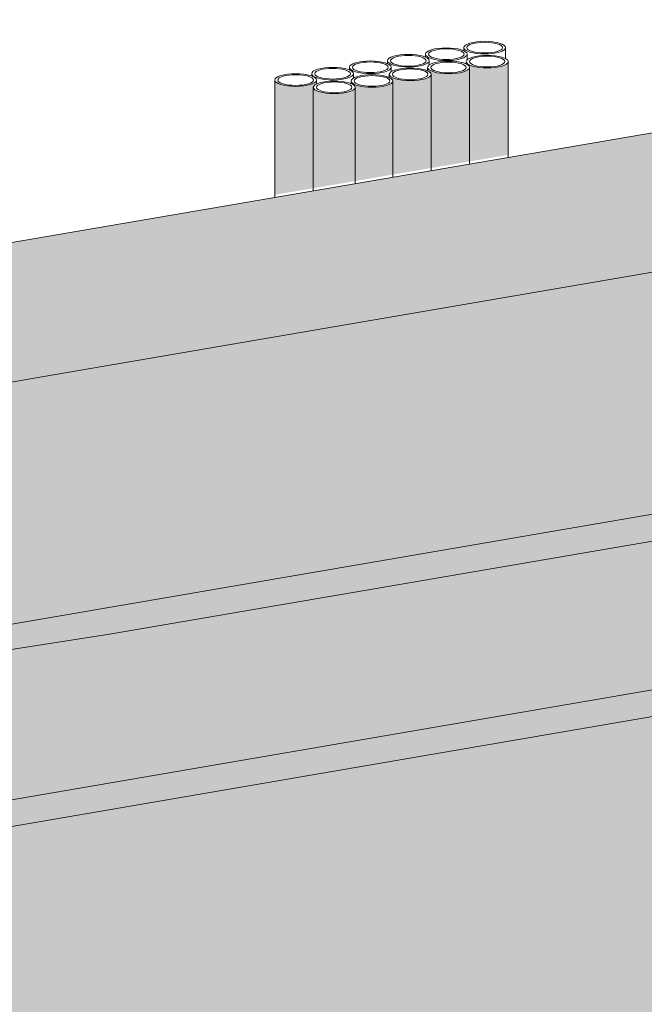
# Model space of a CAD drawing. Units: metres. Extents: x 1489 to 4716, y -1304 to 2654.
# Drawn here: x 2312 to 2413, y 466 to 625 of the extents above; entities that cross this region are included whole.
import ezdxf

# ---------------------------------------------------------------- set-up
doc = ezdxf.new("R2010")
doc.units = ezdxf.units.M
doc.layers.add('Rigips Dämmung', color=3, linetype='Continuous')
doc.layers.add('Rigips Schraffur 4', color=8, linetype='Continuous')
doc.layers.add('Rigips Schr Profile PS', color=7, linetype='Continuous', true_color=0xd5e5ec)
doc.layers.add('Rigips Schr RB FH', color=7, linetype='Continuous', true_color=0xdedede)

msp = doc.modelspace()

# ---------------------------------------------------------------- hatches: boundary and pattern name
at = {"layer": 'Rigips Dämmung'}
h = msp.add_hatch(dxfattribs=at)
h.set_pattern_fill('AR-CONC', color=256, scale=0.2)
h.set_pattern_definition([(50, (1414.252, -1259.9), (36.43693, -3.1878), [3.81, -41.91]), (355, (1414.252, -1259.9), (-7.0487, 38.21137), [3.048, -33.5281]), (100.4514, (1417.29, -1260.167), (29.38825, 35.02355), [3.238, -35.61805]), (46.1842, (1414.25, -1249.74), (54.2158, -8.4085), [5.715, -62.865]), (96.6356, (1418.77, -1250.44), (47.4808, 49.4852), [4.857, -53.4271]), (351.1842, (1414.25, -1249.74), (47.4808, 49.4852), [4.572, -50.292]), (21, (1419.332, -1252.28), (30.32288, -20.45304), [3.81, -41.91]), (326, (1419.332, -1252.28), (12.3604, 36.8376), [3.048, -33.528]), (71.4514, (1421.86, -1253.985), (42.6833, 16.38455), [3.238, -35.618]), (37.5, (1414.252, -1259.901), (0.61772, 16.91101), [0, -33.1216, 0, -34.036, 0, -33.655]), (7.5, (1414.252, -1259.901), (13.36393, 20.03611), [0, -19.4056, 0, -32.3596, 0, -12.827]), (327.5, (1402.924, -1259.901), (27.11812, -1.14575), [0, -12.7, 0, -39.624, 0, -52.578]), (317.5, (1397.844, -1259.9), (29.62584, 5.0853), [0, -16.51, 0, -26.3144, 0, -37.338])])
h.paths.add_polyline_path([(1873.39, 171.79), (1980.96, 308.26), (1980.96, 345.98), (1825.59, 148.98), (1825.59, -10.55), (1873.39, -2.35)])
h.paths.add_polyline_path([(1825.59, 148.98), (1793.43, 166), (1793.43, -29.45), (1794.85, -30.2), (1797.56, -29.73), (1798.36, -32.01), (1798.45, -32.11), (1819.19, -43.08), (1822.52, -42.51), (1822.52, -11.08), (1825.59, -10.55)])
edge = h.paths.add_edge_path()
edge.add_ellipse((1980.66, 345.87), major_axis=(0.272, 0.323), ratio=0.389809, start_angle=274.7976, end_angle=335.1872)
edge.add_ellipse((1980.66, 345.87), major_axis=(0.272, 0.323), ratio=0.389809, start_angle=335.1872, end_angle=364.7976)
edge.add_line((1980.92, 346.2), (1980.38, 346.48))
edge.add_ellipse((1980.64, 346.81), major_axis=(-0.272, -0.323), ratio=0.389809, start_angle=288.57, end_angle=364.7976, ccw=False)
edge.add_line((1980.44, 346.81), (1980.44, 397.81))
edge.add_line((1980.44, 397.81), (1980.96, 397.9))
edge.add_line((1980.96, 397.9), (1981.95, 397.37))
edge.add_ellipse((1984.9, 397.88), major_axis=(-3.4, 0), ratio=0.301211, start_angle=29.6439, end_angle=119.6575)
edge.add_line((1986.59, 396.99), (2001.36, 399.52))
edge.add_ellipse((2001.17, 399.63), major_axis=(-0.4, 0), ratio=0.301211, start_angle=119.6507, end_angle=136.1594)
edge.add_line((2001.45, 399.54), (2002.71, 400.21))
edge.add_line((2002.71, 400.21), (2002.71, 400.04))
edge.add_line((2002.71, 400.04), (2004.29, 400.03))
edge.add_ellipse((2004.2, 400.15), major_axis=(-0.4, 0), ratio=0.301211, start_angle=103.142, end_angle=119.6506)
edge.add_line((2004.4, 400.04), (2011.03, 401.18))
edge.add_line((2011.03, 401.18), (1988.33, 413.19))
edge.add_line((1988.33, 413.19), (1948.75, 362.97))
edge.add_line((1948.75, 362.97), (1948.75, 362.09))
edge.add_ellipse((1948.67, 361.36), major_axis=(0.272, 0.323), ratio=0.389809, start_angle=305.5365, end_angle=364.8379, ccw=False)
edge.add_line((1949.01, 361.53), (1948.06, 360.31))
edge.add_line((1948.06, 360.31), (1947.21, 360.76))
edge.add_ellipse((1946.95, 360.43), major_axis=(0.272, 0.323), ratio=0.389809, start_angle=4.8379, end_angle=94.8114)
edge.add_line((1946.8, 360.51), (1793.43, 166))
edge.add_line((1793.43, 166), (1825.59, 148.98))
edge.add_line((1825.59, 148.98), (1980.81, 345.79))
edge = h.paths.add_edge_path()
edge.add_line((2130.68, 536.01), (2098.51, 553.03))
edge.add_line((2098.51, 553.03), (2010.41, 441.3))
edge.add_line((2010.41, 441.3), (1993.31, 419.61))
edge.add_line((1993.31, 419.61), (1994.38, 419.05))
edge.add_line((1994.38, 419.05), (2000.56, 415.77))
edge.add_line((2000.56, 415.77), (2005.24, 413.3))
edge.add_line((2005.24, 413.3), (2005.31, 412.73))
edge.add_ellipse((2005.41, 412.73), major_axis=(-0.1, 0), ratio=0.301211, start_angle=1.9678, end_angle=57.3336)
edge.add_line((2005.35, 412.7), (2006.95, 412.39))
edge.add_line((2006.95, 412.39), (2011.58, 409.94))
edge.add_line((2011.58, 409.94), (2017.77, 406.67))
edge.add_line((2017.77, 406.67), (2022.99, 403.91))
edge.add_ellipse((2018.8, 403.69), major_axis=(-4, 0), ratio=0.301211, start_angle=119.6507, end_angle=180)
edge.add_line((2022.8, 403.69), (2022.8, 399.21))
edge.add_line((2022.8, 399.21), (2042.56, 424.28))
edge.add_line((2042.56, 424.28), (2130.68, 536.01))
edge = h.paths.add_edge_path()
edge.add_line((2252.02, 556.78), (2252.02, 557.22))
edge.add_line((2252.02, 557.22), (2251.96, 557.25))
edge.add_ellipse((2252.23, 557.3), major_axis=(-0.3, 0), ratio=0.301211, start_angle=313.3828, end_angle=389.6104, ccw=False)
edge.add_line((2252.02, 557.36), (2252.02, 579.33))
edge.add_line((2252.02, 579.33), (2220.33, 573.9))
edge.add_line((2220.33, 573.9), (2220.33, 573.44))
edge.add_line((2220.33, 573.44), (2220.66, 573.26))
edge.add_line((2220.66, 573.26), (2219.64, 573.08))
edge.add_line((2219.64, 573.08), (2218.79, 573.53))
edge.add_ellipse((2218.53, 573.48), major_axis=(0.3, 0), ratio=0.301211, start_angle=29.6507, end_angle=119.6242)
edge.add_line((2218.38, 573.56), (2098.51, 553.03))
edge.add_line((2098.51, 553.03), (2130.68, 536.01))
edge.add_line((2130.68, 536.01), (2252.02, 556.78))
h.paths.add_polyline_path([(2252.54, 556.87), (2130.68, 536.01), (2042.56, 424.28), (2022.8, 399.21), (2022.8, 361.34), (2129.52, 496.73), (2252.54, 517.83)])
h.paths.add_polyline_path([(2524.12, 603.44), (2314.14, 567.49), (2294.38, 564.1), (2294.38, 525), (2524.12, 564.4)])
edge = h.paths.add_edge_path()
edge.add_line((2523.6, 603.35), (2523.6, 603.79))
edge.add_line((2523.6, 603.79), (2523.54, 603.82))
edge.add_ellipse((2523.81, 603.86), major_axis=(-0.3, 0), ratio=0.301211, start_angle=313.3828, end_angle=389.6104, ccw=False)
edge.add_line((2523.6, 603.93), (2523.6, 625.9))
edge.add_line((2523.6, 625.9), (2491.91, 620.46))
edge.add_line((2491.91, 620.46), (2491.91, 620))
edge.add_line((2491.91, 620), (2492.24, 619.83))
edge.add_line((2492.24, 619.83), (2491.22, 619.65))
edge.add_line((2491.22, 619.65), (2490.37, 620.1))
edge.add_ellipse((2490.11, 620.05), major_axis=(0.3, 0), ratio=0.301211, start_angle=29.6507, end_angle=119.6242)
edge.add_line((2489.96, 620.13), (2292.09, 586.24))
edge.add_line((2292.09, 586.24), (2294.57, 584.92))
edge.add_ellipse((2290.38, 584.71), major_axis=(-4, 0), ratio=0.301211, start_angle=119.6507, end_angle=180)
edge.add_line((2294.38, 584.71), (2294.38, 564.1))
edge.add_line((2294.38, 564.1), (2314.14, 567.49))
edge.add_line((2314.14, 567.49), (2523.6, 603.35))
edge = h.paths.add_edge_path()
edge.add_line((2774.67, 668.95), (2742.98, 663.51))
edge.add_line((2742.98, 663.51), (2742.98, 663.05))
edge.add_line((2742.98, 663.05), (2743.31, 662.87))
edge.add_line((2743.31, 662.87), (2742.29, 662.7))
edge.add_line((2742.29, 662.7), (2741.44, 663.15))
edge.add_ellipse((2741.18, 663.1), major_axis=(0.3, 0), ratio=0.301211, start_angle=29.6507, end_angle=119.6242)
edge.add_line((2741.03, 663.18), (2563.68, 632.8))
edge.add_line((2563.68, 632.8), (2566.15, 631.49))
edge.add_ellipse((2561.96, 631.27), major_axis=(-4, 0), ratio=0.301211, start_angle=119.6507, end_angle=180)
edge.add_line((2565.96, 631.27), (2565.96, 610.67))
edge.add_line((2565.96, 610.67), (2774.67, 646.4))
edge.add_line((2774.67, 646.4), (2774.67, 646.84))
edge.add_line((2774.67, 646.84), (2774.62, 646.87))
edge.add_ellipse((2774.88, 646.91), major_axis=(-0.3, 0), ratio=0.301211, start_angle=313.3828, end_angle=389.6104, ccw=False)
edge.add_line((2774.67, 646.98), (2774.67, 668.95))
h.paths.add_polyline_path([(2775.19, 646.49), (2565.96, 610.67), (2565.96, 571.57), (2775.19, 607.45)])
at = {"layer": 'Rigips Schr Profile PS'}
h = msp.add_hatch(color=256, dxfattribs=at)
h.dxf.hatch_style = 1
h.paths.add_polyline_path([(1873.39, 171.79), (1980.96, 308.26), (1980.96, 345.98), (1825.59, 148.98), (1825.59, -10.55), (1873.39, -2.35)])
h.paths.add_polyline_path([(1825.59, 148.98), (1793.43, 166), (1793.43, -29.45), (1794.85, -30.2), (1797.56, -29.73), (1798.36, -32.01), (1798.45, -32.11), (1819.19, -43.08), (1822.52, -42.51), (1822.52, -11.08), (1825.59, -10.55)])
edge = h.paths.add_edge_path()
edge.add_ellipse((1980.66, 345.87), major_axis=(0.272, 0.323), ratio=0.389809, start_angle=274.7976, end_angle=335.1872)
edge.add_ellipse((1980.66, 345.87), major_axis=(0.272, 0.323), ratio=0.389809, start_angle=335.1872, end_angle=364.7976)
edge.add_line((1980.92, 346.2), (1980.38, 346.48))
edge.add_ellipse((1980.64, 346.81), major_axis=(-0.272, -0.323), ratio=0.389809, start_angle=288.57, end_angle=364.7976, ccw=False)
edge.add_line((1980.44, 346.81), (1980.44, 397.81))
edge.add_line((1980.44, 397.81), (1980.96, 397.9))
edge.add_line((1980.96, 397.9), (1981.95, 397.37))
edge.add_ellipse((1984.9, 397.88), major_axis=(-3.4, 0), ratio=0.301211, start_angle=29.6439, end_angle=119.6575)
edge.add_line((1986.59, 396.99), (2001.36, 399.52))
edge.add_ellipse((2001.17, 399.63), major_axis=(-0.4, 0), ratio=0.301211, start_angle=119.6507, end_angle=136.1594)
edge.add_line((2001.45, 399.54), (2002.71, 400.21))
edge.add_line((2002.71, 400.21), (2002.71, 400.04))
edge.add_line((2002.71, 400.04), (2004.29, 400.03))
edge.add_ellipse((2004.2, 400.15), major_axis=(-0.4, 0), ratio=0.301211, start_angle=103.142, end_angle=119.6506)
edge.add_line((2004.4, 400.04), (2011.03, 401.18))
edge.add_line((2011.03, 401.18), (1988.33, 413.19))
edge.add_line((1988.33, 413.19), (1948.75, 362.97))
edge.add_line((1948.75, 362.97), (1948.75, 362.09))
edge.add_ellipse((1948.67, 361.36), major_axis=(0.272, 0.323), ratio=0.389809, start_angle=305.5365, end_angle=364.8379, ccw=False)
edge.add_line((1949.01, 361.53), (1948.06, 360.31))
edge.add_line((1948.06, 360.31), (1947.21, 360.76))
edge.add_ellipse((1946.95, 360.43), major_axis=(0.272, 0.323), ratio=0.389809, start_angle=4.8379, end_angle=94.8114)
edge.add_line((1946.8, 360.51), (1793.43, 166))
edge.add_line((1793.43, 166), (1825.59, 148.98))
edge.add_line((1825.59, 148.98), (1980.81, 345.79))
edge = h.paths.add_edge_path()
edge.add_line((2130.68, 536.01), (2098.51, 553.03))
edge.add_line((2098.51, 553.03), (2010.41, 441.3))
edge.add_line((2010.41, 441.3), (1993.31, 419.61))
edge.add_line((1993.31, 419.61), (1994.38, 419.05))
edge.add_line((1994.38, 419.05), (2000.56, 415.77))
edge.add_line((2000.56, 415.77), (2005.24, 413.3))
edge.add_line((2005.24, 413.3), (2005.31, 412.73))
edge.add_ellipse((2005.41, 412.73), major_axis=(-0.1, 0), ratio=0.301211, start_angle=1.9678, end_angle=57.3336)
edge.add_line((2005.35, 412.7), (2006.95, 412.39))
edge.add_line((2006.95, 412.39), (2011.58, 409.94))
edge.add_line((2011.58, 409.94), (2017.77, 406.67))
edge.add_line((2017.77, 406.67), (2022.99, 403.91))
edge.add_ellipse((2018.8, 403.69), major_axis=(-4, 0), ratio=0.301211, start_angle=119.6507, end_angle=180)
edge.add_line((2022.8, 403.69), (2022.8, 399.21))
edge.add_line((2022.8, 399.21), (2042.56, 424.28))
edge.add_line((2042.56, 424.28), (2130.68, 536.01))
edge = h.paths.add_edge_path()
edge.add_line((2252.02, 556.78), (2252.02, 557.22))
edge.add_line((2252.02, 557.22), (2251.96, 557.25))
edge.add_ellipse((2252.23, 557.3), major_axis=(-0.3, 0), ratio=0.301211, start_angle=313.3828, end_angle=389.6104, ccw=False)
edge.add_line((2252.02, 557.36), (2252.02, 579.33))
edge.add_line((2252.02, 579.33), (2220.33, 573.9))
edge.add_line((2220.33, 573.9), (2220.33, 573.44))
edge.add_line((2220.33, 573.44), (2220.66, 573.26))
edge.add_line((2220.66, 573.26), (2219.64, 573.08))
edge.add_line((2219.64, 573.08), (2218.79, 573.53))
edge.add_ellipse((2218.53, 573.48), major_axis=(0.3, 0), ratio=0.301211, start_angle=29.6507, end_angle=119.6242)
edge.add_line((2218.38, 573.56), (2098.51, 553.03))
edge.add_line((2098.51, 553.03), (2130.68, 536.01))
edge.add_line((2130.68, 536.01), (2252.02, 556.78))
h.paths.add_polyline_path([(2252.54, 556.87), (2130.68, 536.01), (2042.56, 424.28), (2022.8, 399.21), (2022.8, 361.34), (2129.52, 496.73), (2252.54, 517.83)])
h.paths.add_polyline_path([(2524.12, 603.44), (2314.14, 567.49), (2294.38, 564.1), (2294.38, 525), (2524.12, 564.4)])
edge = h.paths.add_edge_path()
edge.add_line((2523.6, 603.35), (2523.6, 603.79))
edge.add_line((2523.6, 603.79), (2523.54, 603.82))
edge.add_ellipse((2523.81, 603.86), major_axis=(-0.3, 0), ratio=0.301211, start_angle=313.3828, end_angle=389.6104, ccw=False)
edge.add_line((2523.6, 603.93), (2523.6, 625.9))
edge.add_line((2523.6, 625.9), (2491.91, 620.46))
edge.add_line((2491.91, 620.46), (2491.91, 620))
edge.add_line((2491.91, 620), (2492.24, 619.83))
edge.add_line((2492.24, 619.83), (2491.22, 619.65))
edge.add_line((2491.22, 619.65), (2490.37, 620.1))
edge.add_ellipse((2490.11, 620.05), major_axis=(0.3, 0), ratio=0.301211, start_angle=29.6507, end_angle=119.6242)
edge.add_line((2489.96, 620.13), (2292.09, 586.24))
edge.add_line((2292.09, 586.24), (2294.57, 584.92))
edge.add_ellipse((2290.38, 584.71), major_axis=(-4, 0), ratio=0.301211, start_angle=119.6507, end_angle=180)
edge.add_line((2294.38, 584.71), (2294.38, 564.1))
edge.add_line((2294.38, 564.1), (2314.14, 567.49))
edge.add_line((2314.14, 567.49), (2523.6, 603.35))
edge = h.paths.add_edge_path()
edge.add_line((2774.67, 668.95), (2742.98, 663.51))
edge.add_line((2742.98, 663.51), (2742.98, 663.05))
edge.add_line((2742.98, 663.05), (2743.31, 662.87))
edge.add_line((2743.31, 662.87), (2742.29, 662.7))
edge.add_line((2742.29, 662.7), (2741.44, 663.15))
edge.add_ellipse((2741.18, 663.1), major_axis=(0.3, 0), ratio=0.301211, start_angle=29.6507, end_angle=119.6242)
edge.add_line((2741.03, 663.18), (2563.68, 632.8))
edge.add_line((2563.68, 632.8), (2566.15, 631.49))
edge.add_ellipse((2561.96, 631.27), major_axis=(-4, 0), ratio=0.301211, start_angle=119.6507, end_angle=180)
edge.add_line((2565.96, 631.27), (2565.96, 610.67))
edge.add_line((2565.96, 610.67), (2774.67, 646.4))
edge.add_line((2774.67, 646.4), (2774.67, 646.84))
edge.add_line((2774.67, 646.84), (2774.62, 646.87))
edge.add_ellipse((2774.88, 646.91), major_axis=(-0.3, 0), ratio=0.301211, start_angle=313.3828, end_angle=389.6104, ccw=False)
edge.add_line((2774.67, 646.98), (2774.67, 668.95))
h.paths.add_polyline_path([(2775.19, 646.49), (2565.96, 610.67), (2565.96, 571.57), (2775.19, 607.45)])
at = {"layer": 'Rigips Schr RB FH', "true_color": 0xbfbfbf}
h = msp.add_hatch(color=9, dxfattribs=at)
h.dxf.hatch_style = 1
h.paths.add_polyline_path([(1879.58, 168.52), (1873.39, 171.79), (1873.39, -43.03), (1879.58, -46.3)])
h.paths.add_polyline_path([(2135.7, 493.46), (2129.52, 496.73), (1873.39, 171.79), (1879.58, 168.52)])
h.paths.add_polyline_path([(1920.77, 166.31), (1914.59, 169.58), (1914.59, -40.47), (1920.77, -43.75)])
edge = h.paths.add_edge_path()
edge.add_line((1974.59, 234.59), (2007.87, 278.2))
edge.add_ellipse((1995.11, 278.42), major_axis=(17.16, 20.35), ratio=0.389809, start_angle=287.6188, end_angle=327.3617)
edge.add_line((2013.84, 291.95), (2011.86, 292.99))
edge.add_line((2011.86, 292.99), (1914.59, 169.58))
edge.add_line((1914.59, 169.58), (1920.77, 166.31))
edge.add_line((1920.77, 166.31), (1974.59, 234.59))
edge = h.paths.add_edge_path()
edge.add_line((2061.5, 344.85), (2159.51, 469.2))
edge.add_line((2159.51, 469.2), (2153.33, 472.47))
edge.add_line((2153.33, 472.47), (2011.86, 292.99))
edge.add_line((2011.86, 292.99), (2013.84, 291.95))
edge.add_ellipse((2021.19, 311.49), major_axis=(17.16, 20.35), ratio=0.389809, start_angle=222.314, end_angle=262.0569)
edge.add_line((2026.67, 302.06), (2061.5, 344.85))
edge = h.paths.add_edge_path()
edge.add_line((2517.75, 530.63), (2551.03, 536.88))
edge.add_ellipse((2538.28, 541.08), major_axis=(18.9, 0), ratio=0.301211, start_angle=312.4316, end_angle=352.1745)
edge.add_line((2557, 540.3), (2555.02, 541.35))
edge.add_line((2555.02, 541.35), (2153.33, 472.47))
edge.add_line((2153.33, 472.47), (2159.51, 469.2))
edge.add_line((2159.51, 469.2), (2517.75, 530.63))
edge = h.paths.add_edge_path()
edge.add_ellipse((2260.26, 521.75), major_axis=(18.9, 0), ratio=0.301211, start_angle=312.4316, end_angle=352.1745)
edge.add_line((2278.99, 520.98), (2277.01, 522.02))
edge.add_line((2277.01, 522.02), (2129.52, 496.73))
edge.add_line((2129.52, 496.73), (2135.7, 493.46))
edge.add_line((2135.7, 493.46), (2239.74, 511.3))
edge.add_line((2239.74, 511.3), (2273.02, 517.55))
edge = h.paths.add_edge_path()
edge.add_line((2782.9, 604.43), (2816.18, 610.68))
edge.add_ellipse((2803.42, 614.89), major_axis=(18.9, 0), ratio=0.301211, start_angle=312.4316, end_angle=352.1745)
edge.add_line((2822.15, 614.11), (2820.17, 615.16))
edge.add_line((2820.17, 615.16), (2277.01, 522.02))
edge.add_line((2277.01, 522.02), (2278.99, 520.98))
edge.add_ellipse((2286.34, 526.22), major_axis=(18.9, 0), ratio=0.301211, start_angle=247.1269, end_angle=286.8697)
edge.add_line((2291.82, 520.77), (2326.65, 526.2))
edge.add_line((2326.65, 526.2), (2782.9, 604.43))
edge = h.paths.add_edge_path()
edge.add_line((2832.79, 584.64), (2826.6, 587.92))
edge.add_line((2826.6, 587.92), (2555.02, 541.35))
edge.add_line((2555.02, 541.35), (2557, 540.3))
edge.add_ellipse((2564.35, 545.55), major_axis=(-18.9, 0), ratio=0.301211, start_angle=67.1269, end_angle=106.8697)
edge.add_line((2569.83, 540.1), (2604.66, 545.53))
edge.add_line((2604.66, 545.53), (2832.79, 584.64))
at = {"layer": 'Rigips Schr RB FH'}
h = msp.add_hatch(color=256, dxfattribs=at)
h.dxf.hatch_style = 1
edge = h.paths.add_edge_path()
edge.add_ellipse((2538.28, 541.08), major_axis=(18.9, 0), ratio=0.301211, start_angle=312.4316, end_angle=352.1745, ccw=False)
edge.add_line((2551.03, 536.88), (2517.75, 530.63))
edge.add_line((2517.75, 530.63), (2159.51, 469.2))
edge.add_line((2159.51, 469.2), (2061.5, 344.85))
edge.add_line((2061.5, 344.85), (2026.67, 302.06))
edge.add_ellipse((2021.19, 311.49), major_axis=(17.16, 20.35), ratio=0.389809, start_angle=222.314, end_angle=262.0569, ccw=False)
edge.add_line((2013.84, 291.95), (2013.84, -24.84))
edge.add_ellipse((2021.19, -19.6), major_axis=(18.9, 0), ratio=0.301211, start_angle=247.1269, end_angle=286.8697)
edge.add_line((2026.67, -25.04), (2061.5, -19.62))
edge.add_line((2061.5, -19.62), (2517.75, 58.62))
edge.add_line((2517.75, 58.62), (2551.03, 64.86))
edge.add_ellipse((2538.28, 69.07), major_axis=(18.9, 0), ratio=0.301211, start_angle=312.4316, end_angle=352.1745)
edge.add_line((2557, 68.29), (2557, 540.3))
edge = h.paths.add_edge_path()
edge.add_line((2832.79, 584.64), (2604.66, 545.53))
edge.add_line((2604.66, 545.53), (2569.83, 540.1))
edge.add_ellipse((2564.35, 545.55), major_axis=(-18.9, 0), ratio=0.301211, start_angle=67.1269, end_angle=106.8697, ccw=False)
edge.add_line((2557, 540.3), (2557, 68.29))
edge.add_ellipse((2564.35, 73.54), major_axis=(-18.9, 0), ratio=0.301211, start_angle=67.1269, end_angle=106.8697)
edge.add_line((2569.83, 68.09), (2604.66, 73.52))
edge.add_line((2604.66, 73.52), (2832.79, 112.63))
edge.add_line((2832.79, 112.63), (2832.79, 584.64))
edge = h.paths.add_edge_path()
edge.add_line((2555.02, 541.35), (2822.15, 587.15))
edge.add_line((2822.15, 587.15), (2822.15, 614.11))
edge.add_ellipse((2803.42, 614.89), major_axis=(18.9, 0), ratio=0.301211, start_angle=312.4316, end_angle=352.1745, ccw=False)
edge.add_line((2816.18, 610.68), (2782.9, 604.43))
edge.add_line((2782.9, 604.43), (2326.65, 526.2))
edge.add_line((2326.65, 526.2), (2291.82, 520.77))
edge.add_ellipse((2286.34, 526.22), major_axis=(18.9, 0), ratio=0.301211, start_angle=247.1269, end_angle=286.8697, ccw=False)
edge.add_line((2278.99, 520.98), (2278.99, 494.02))
edge.add_line((2278.99, 494.02), (2555.02, 541.35))
edge = h.paths.add_edge_path()
edge.add_ellipse((2260.26, 521.75), major_axis=(18.9, 0), ratio=0.301211, start_angle=312.4316, end_angle=352.1745, ccw=False)
edge.add_line((2273.02, 517.55), (2239.74, 511.3))
edge.add_line((2239.74, 511.3), (2135.7, 493.46))
edge.add_line((2135.7, 493.46), (1879.58, 168.52))
edge.add_line((1879.58, 168.52), (1879.58, -46.3))
edge.add_line((1879.58, -46.3), (1914.59, -40.3))
edge.add_line((1914.59, -40.3), (1914.59, 169.58))
edge.add_line((1914.59, 169.58), (2011.86, 292.99))
edge.add_line((2011.86, 292.99), (2153.33, 472.47))
edge.add_line((2153.33, 472.47), (2278.99, 494.02))
edge.add_line((2278.99, 494.02), (2278.99, 520.98))
edge = h.paths.add_edge_path(flags=17)
edge.add_ellipse((1995.11, 278.42), major_axis=(17.16, 20.35), ratio=0.389809, start_angle=287.6188, end_angle=327.3617, ccw=False)
edge.add_line((2007.87, 278.2), (1974.59, 234.59))
edge.add_line((1974.59, 234.59), (1920.77, 166.31))
edge.add_line((1920.77, 166.31), (1920.77, -43.75))
edge.add_line((1920.77, -43.75), (1974.59, -34.52))
edge.add_line((1974.59, -34.52), (2007.87, -28.27))
edge.add_ellipse((1995.11, -24.07), major_axis=(18.9, 0), ratio=0.301211, start_angle=312.4316, end_angle=352.1745)
edge.add_line((2013.84, -24.84), (2013.84, 291.95))
at = {"layer": 'Rigips Schraffur 4'}
h = msp.add_hatch(color=256, dxfattribs=at)
h.dxf.hatch_style = 1
h.set_gradient(color1=(71, 56, 63), color2=(151, 120, 133), tint=1, name='CYLINDER')
h.paths.add_polyline_path([(2384.78, 602.54), (2391.03, 603.61), (2391.03, 618.67), (2391.02, 618.62), (2391.01, 618.58), (2390.99, 618.53), (2390.96, 618.48), (2390.93, 618.43), (2390.88, 618.38), (2390.83, 618.33), (2390.77, 618.29), (2390.7, 618.24), (2390.63, 618.2), (2390.55, 618.15), (2390.46, 618.11), (2390.36, 618.07), (2390.26, 618.03), (2390.15, 617.99), (2390.04, 617.96), (2389.92, 617.92), (2389.79, 617.89), (2389.66, 617.86), (2389.53, 617.83), (2389.39, 617.8), (2389.24, 617.78), (2389.09, 617.76), (2388.94, 617.74), (2388.79, 617.72), (2388.63, 617.7), (2388.47, 617.69), (2388.31, 617.68), (2388.15, 617.67), (2387.98, 617.66), (2387.82, 617.66), (2387.65, 617.66), (2387.49, 617.66), (2387.32, 617.66), (2387.16, 617.67), (2386.99, 617.68), (2386.83, 617.69), (2386.67, 617.7), (2386.51, 617.72), (2386.36, 617.74), (2386.21, 617.76), (2386.06, 617.78), (2385.92, 617.8), (2385.78, 617.83), (2385.64, 617.86), (2385.51, 617.89), (2385.38, 617.92), (2385.26, 617.96), (2385.15, 617.99), (2385.04, 618.03), (2384.94, 618.07), (2384.85, 618.11), (2384.76, 618.15), (2384.67, 618.2), (2384.6, 618.24), (2384.53, 618.29), (2384.47, 618.33), (2384.42, 618.38), (2384.38, 618.43), (2384.34, 618.48), (2384.31, 618.53), (2384.29, 618.58), (2384.28, 618.62), (2384.28, 618.67), (2384.28, 618.25), (2384.29, 618.24), (2384.31, 618.23), (2384.32, 618.23), (2384.34, 618.22), (2384.35, 618.21), (2384.36, 618.2), (2384.38, 618.2), (2384.39, 618.19), (2384.41, 618.18), (2384.42, 618.17), (2384.43, 618.17), (2384.44, 618.16), (2384.46, 618.15), (2384.47, 618.14), (2384.48, 618.13), (2384.49, 618.13), (2384.51, 618.12), (2384.52, 618.11), (2384.53, 618.1), (2384.54, 618.09), (2384.55, 618.08), (2384.56, 618.08), (2384.57, 618.07), (2384.58, 618.06), (2384.59, 618.05), (2384.6, 618.04), (2384.61, 618.04), (2384.62, 618.03), (2384.63, 618.02), (2384.64, 618.01), (2384.64, 618), (2384.65, 617.99), (2384.66, 617.98), (2384.67, 617.98), (2384.68, 617.97), (2384.68, 617.96), (2384.69, 617.95), (2384.7, 617.94), (2384.7, 617.93), (2384.71, 617.92), (2384.71, 617.92), (2384.72, 617.91), (2384.73, 617.9), (2384.73, 617.89), (2384.74, 617.88), (2384.74, 617.87), (2384.74, 617.86), (2384.75, 617.86), (2384.75, 617.85), (2384.76, 617.84), (2384.76, 617.83), (2384.76, 617.82), (2384.77, 617.81), (2384.77, 617.8), (2384.77, 617.79), (2384.77, 617.79), (2384.77, 617.78), (2384.78, 617.77), (2384.78, 617.76), (2384.78, 617.75), (2384.78, 617.74), (2384.78, 617.73), (2384.78, 617.72), (2384.78, 617.72)])
h = msp.add_hatch(color=256, dxfattribs=at)
h.dxf.hatch_style = 1
h.set_gradient(color1=(71, 56, 63), color2=(151, 120, 133), tint=1, name='CYLINDER')
edge = h.paths.add_edge_path()
edge.add_ellipse((2381.41, 617.72), major_axis=(3.38, 0), ratio=0.301211, start_angle=180, end_angle=360, ccw=False)
edge.add_line((2378.03, 617.72), (2378.03, 617.17))
edge.add_ellipse((2375.22, 616.61), major_axis=(3.38, 0), ratio=0.301211, start_angle=0, end_angle=33.4607, ccw=False)
edge.add_line((2378.59, 616.61), (2378.59, 601.48))
edge.add_line((2378.59, 601.48), (2384.78, 602.54))
edge.add_line((2384.78, 602.54), (2384.78, 617.72))
h = msp.add_hatch(color=256, dxfattribs=at)
h.dxf.hatch_style = 1
h.set_gradient(color1=(71, 56, 63), color2=(151, 120, 133), tint=1, name='CYLINDER')
h.paths.add_polyline_path([(2353.33, 597.15), (2359.56, 598.22), (2359.56, 614.51), (2359.56, 614.52), (2359.56, 614.52), (2359.56, 614.53), (2359.56, 614.54), (2359.57, 614.55), (2359.57, 614.56), (2359.57, 614.57), (2359.57, 614.58), (2359.57, 614.59), (2359.57, 614.6), (2359.58, 614.6), (2359.58, 614.61), (2359.58, 614.62), (2359.59, 614.63), (2359.59, 614.64), (2359.6, 614.65), (2359.6, 614.66), (2359.6, 614.67), (2359.61, 614.68), (2359.61, 614.68), (2359.62, 614.69), (2359.62, 614.7), (2359.63, 614.71), (2359.64, 614.72), (2359.64, 614.73), (2359.65, 614.74), (2359.66, 614.75), (2359.66, 614.75), (2359.67, 614.76), (2359.68, 614.77), (2359.69, 614.78), (2359.69, 614.79), (2359.7, 614.8), (2359.71, 614.81), (2359.72, 614.81), (2359.73, 614.82), (2359.74, 614.83), (2359.75, 614.84), (2359.76, 614.85), (2359.77, 614.86), (2359.78, 614.86), (2359.79, 614.87), (2359.8, 614.88), (2359.81, 614.89), (2359.82, 614.9), (2359.83, 614.91), (2359.85, 614.91), (2359.86, 614.92), (2359.87, 614.93), (2359.88, 614.94), (2359.89, 614.95), (2359.91, 614.95), (2359.92, 614.96), (2359.93, 614.97), (2359.95, 614.98), (2359.96, 614.99), (2359.98, 614.99), (2359.99, 615), (2360, 615.01), (2360.02, 615.02), (2360.03, 615.03), (2360.05, 615.03), (2360.07, 615.04), (2360.08, 615.05), (2360.08, 615.68), (2360.08, 615.63), (2360.06, 615.58), (2360.04, 615.53), (2360.02, 615.49), (2359.98, 615.44), (2359.94, 615.39), (2359.88, 615.34), (2359.82, 615.29), (2359.76, 615.25), (2359.68, 615.2), (2359.6, 615.16), (2359.51, 615.12), (2359.42, 615.08), (2359.32, 615.04), (2359.21, 615), (2359.09, 614.96), (2358.97, 614.93), (2358.85, 614.9), (2358.72, 614.87), (2358.58, 614.84), (2358.44, 614.81), (2358.3, 614.79), (2358.15, 614.76), (2358, 614.74), (2357.84, 614.73), (2357.69, 614.71), (2357.53, 614.7), (2357.36, 614.69), (2357.2, 614.68), (2357.04, 614.67), (2356.87, 614.67), (2356.71, 614.67), (2356.54, 614.67), (2356.38, 614.67), (2356.21, 614.68), (2356.05, 614.69), (2355.89, 614.7), (2355.73, 614.71), (2355.57, 614.73), (2355.41, 614.74), (2355.26, 614.76), (2355.12, 614.79), (2354.97, 614.81), (2354.83, 614.84), (2354.7, 614.87), (2354.57, 614.9), (2354.44, 614.93), (2354.32, 614.96), (2354.21, 615), (2354.1, 615.04), (2354, 615.08), (2353.9, 615.12), (2353.81, 615.16), (2353.73, 615.2), (2353.66, 615.25), (2353.59, 615.29), (2353.53, 615.34), (2353.48, 615.39), (2353.43, 615.44), (2353.4, 615.49), (2353.37, 615.53), (2353.35, 615.58), (2353.34, 615.63), (2353.33, 615.68)])
h = msp.add_hatch(color=256, dxfattribs=at)
h.dxf.hatch_style = 1
h.set_gradient(color1=(71, 56, 63), color2=(151, 120, 133), tint=1, name='CYLINDER')
h.paths.add_polyline_path([(2366.31, 599.37), (2372.41, 600.42), (2372.41, 615.54), (2372.41, 615.49), (2372.4, 615.44), (2372.38, 615.39), (2372.35, 615.35), (2372.31, 615.3), (2372.27, 615.25), (2372.22, 615.2), (2372.16, 615.15), (2372.09, 615.11), (2372.01, 615.06), (2371.93, 615.02), (2371.84, 614.98), (2371.75, 614.94), (2371.65, 614.9), (2371.54, 614.86), (2371.42, 614.82), (2371.3, 614.79), (2371.18, 614.76), (2371.05, 614.73), (2370.91, 614.7), (2370.77, 614.67), (2370.63, 614.65), (2370.48, 614.62), (2370.33, 614.6), (2370.18, 614.59), (2370.02, 614.57), (2369.86, 614.56), (2369.7, 614.55), (2369.53, 614.54), (2369.37, 614.53), (2369.2, 614.53), (2369.04, 614.53), (2368.87, 614.53), (2368.71, 614.53), (2368.54, 614.54), (2368.38, 614.55), (2368.22, 614.56), (2368.06, 614.57), (2367.9, 614.59), (2367.75, 614.6), (2367.6, 614.62), (2367.45, 614.65), (2367.3, 614.67), (2367.16, 614.7), (2367.03, 614.73), (2366.9, 614.76), (2366.77, 614.79), (2366.65, 614.82), (2366.54, 614.86), (2366.43, 614.9), (2366.33, 614.94), (2366.23, 614.98), (2366.14, 615.02), (2366.06, 615.06), (2365.99, 615.11), (2365.92, 615.15), (2365.86, 615.2), (2365.81, 615.25), (2365.76, 615.3), (2365.73, 615.35), (2365.7, 615.39), (2365.68, 615.44), (2365.67, 615.49), (2365.66, 615.54), (2365.66, 615.11), (2365.68, 615.1), (2365.7, 615.09), (2365.72, 615.08), (2365.74, 615.07), (2365.76, 615.06), (2365.78, 615.06), (2365.79, 615.05), (2365.81, 615.04), (2365.83, 615.03), (2365.85, 615.02), (2365.86, 615.01), (2365.88, 615), (2365.89, 615), (2365.91, 614.99), (2365.93, 614.98), (2365.94, 614.97), (2365.96, 614.96), (2365.97, 614.95), (2365.99, 614.94), (2366, 614.93), (2366.01, 614.92), (2366.03, 614.91), (2366.04, 614.91), (2366.05, 614.9), (2366.07, 614.89), (2366.08, 614.88), (2366.09, 614.87), (2366.1, 614.86), (2366.11, 614.85), (2366.12, 614.84), (2366.14, 614.83), (2366.15, 614.82), (2366.16, 614.81), (2366.17, 614.8), (2366.18, 614.79), (2366.18, 614.78), (2366.19, 614.77), (2366.2, 614.76), (2366.21, 614.75), (2366.22, 614.74), (2366.23, 614.73), (2366.23, 614.72), (2366.24, 614.72), (2366.25, 614.71), (2366.25, 614.7), (2366.26, 614.69), (2366.26, 614.68), (2366.27, 614.67), (2366.28, 614.66), (2366.28, 614.65), (2366.28, 614.64), (2366.29, 614.63), (2366.29, 614.62), (2366.3, 614.61), (2366.3, 614.6), (2366.3, 614.59), (2366.3, 614.58), (2366.31, 614.57), (2366.31, 614.56), (2366.31, 614.55), (2366.31, 614.54), (2366.31, 614.53), (2366.31, 614.52), (2366.31, 614.51)])
h = msp.add_hatch(color=256, dxfattribs=at)
h.dxf.hatch_style = 1
h.set_gradient(color1=(71, 56, 63), color2=(151, 120, 133), tint=1, name='CYLINDER')
edge = h.paths.add_edge_path()
edge.add_ellipse((2375.22, 616.61), major_axis=(3.38, 0), ratio=0.301211, start_angle=180, end_angle=360, ccw=False)
edge.add_line((2371.84, 616.61), (2371.84, 616.11))
edge.add_ellipse((2369.04, 615.54), major_axis=(3.38, 0), ratio=0.301211, start_angle=0, end_angle=33.8773, ccw=False)
edge.add_line((2372.41, 615.54), (2372.41, 600.42))
edge.add_line((2372.41, 600.42), (2378.59, 601.48))
edge.add_line((2378.59, 601.48), (2378.59, 616.61))
h = msp.add_hatch(color=256, dxfattribs=at)
h.dxf.hatch_style = 1
h.set_gradient(color1=(71, 56, 63), color2=(151, 120, 133), tint=1, name='CYLINDER')
h.paths.add_polyline_path([(2359.56, 598.22), (2366.31, 599.37), (2366.31, 614.51), (2366.31, 614.46), (2366.3, 614.41), (2366.28, 614.36), (2366.25, 614.31), (2366.21, 614.26), (2366.17, 614.21), (2366.11, 614.16), (2366.05, 614.12), (2365.99, 614.07), (2365.91, 614.03), (2365.83, 613.98), (2365.74, 613.94), (2365.65, 613.9), (2365.55, 613.86), (2365.44, 613.82), (2365.32, 613.79), (2365.2, 613.75), (2365.08, 613.72), (2364.95, 613.69), (2364.81, 613.66), (2364.67, 613.63), (2364.53, 613.61), (2364.38, 613.59), (2364.23, 613.57), (2364.07, 613.55), (2363.92, 613.53), (2363.76, 613.52), (2363.6, 613.51), (2363.43, 613.5), (2363.27, 613.49), (2363.1, 613.49), (2362.94, 613.49), (2362.77, 613.49), (2362.61, 613.49), (2362.44, 613.5), (2362.28, 613.51), (2362.12, 613.52), (2361.96, 613.53), (2361.8, 613.55), (2361.65, 613.57), (2361.49, 613.59), (2361.35, 613.61), (2361.2, 613.63), (2361.06, 613.66), (2360.93, 613.69), (2360.8, 613.72), (2360.67, 613.75), (2360.55, 613.79), (2360.44, 613.82), (2360.33, 613.86), (2360.23, 613.9), (2360.13, 613.94), (2360.04, 613.98), (2359.96, 614.03), (2359.89, 614.07), (2359.82, 614.12), (2359.76, 614.16), (2359.71, 614.21), (2359.66, 614.26), (2359.63, 614.31), (2359.6, 614.36), (2359.58, 614.41), (2359.57, 614.46), (2359.56, 614.51)])

# ---------------------------------------------------------------- linework, layer by layer
at = {"linetype": 'Continuous', "lineweight": 0, "extrusion": (0, 0.953558, 0.301211)}
for p, q in [((2383.88, 620.42), (2383.88, 620.92)), ((2390.63, 619.15), (2390.63, 620.92)), ((2371.54, 618.33), (2371.54, 618.8)), ((2377.68, 619.39), (2377.68, 619.86)), ((2378.29, 618.1), (2378.29, 618.8)), ((2384.28, 618.25), (2384.28, 618.67)), ((2384.43, 618.98), (2384.43, 619.86)), ((2391.03, 603.18), (2391.03, 618.67)), ((2365.39, 617.31), (2365.39, 617.75)), ((2372.14, 617.03), (2372.14, 617.75)), ((2378.03, 617.17), (2378.03, 617.72)), ((2384.78, 602.11), (2384.78, 617.72)), ((2353.33, 596.72), (2353.33, 615.68)), ((2359.31, 616.33), (2359.31, 616.71)), ((2360.08, 615.05), (2360.08, 615.68)), ((2365.66, 615.11), (2365.66, 615.54)), ((2366.06, 616.02), (2366.06, 616.71)), ((2371.84, 616.11), (2371.84, 616.61)), ((2372.41, 599.99), (2372.41, 615.54)), ((2378.59, 601.05), (2378.59, 616.61)), ((2277.01, 522.02), (2820.17, 615.16)), ((2359.56, 597.79), (2359.56, 614.51)), ((2366.31, 598.95), (2366.31, 614.51)), ((2782.9, 604.43), (2326.65, 526.2)), ((2153.33, 472.47), (2555.02, 541.35)), ((2517.75, 530.63), (2159.51, 469.2)), ((2326.65, 526.2), (2291.82, 520.77))]:
    msp.add_line(p, q, dxfattribs=at)
at = {"linetype": 'Continuous', "lineweight": 0}
for centre, major_axis in [((2387.25, 620.92), (3.38, 0)), ((2387.25, 620.92), (2.87, 0)), ((2381.05, 619.86), (3.38, 0)), ((2381.05, 619.86), (2.87, 0)), ((2368.77, 617.75), (3.38, 0)), ((2368.77, 617.75), (2.87, 0)), ((2374.91, 618.8), (3.38, 0)), ((2374.91, 618.8), (2.87, 0)), ((2381.41, 617.72), (3.38, 0)), ((2381.41, 617.72), (2.87, 0)), ((2387.65, 618.67), (3.38, 0)), ((2387.65, 618.67), (2.87, 0)), ((2362.68, 616.71), (3.38, 0)), ((2362.68, 616.71), (2.87, 0)), ((2375.22, 616.61), (3.38, 0)), ((2375.22, 616.61), (2.87, 0)), ((2356.71, 615.68), (3.38, 0)), ((2356.71, 615.68), (2.87, 0)), ((2362.94, 614.51), (3.38, 0)), ((2362.94, 614.51), (2.87, 0)), ((2369.04, 615.54), (3.38, 0)), ((2369.04, 615.54), (2.87, 0))]:
    msp.add_ellipse(centre, major_axis=major_axis, ratio=0.301211, dxfattribs=at)
msp.add_open_spline([(1513.73, 96.9), (1572.77, 149.94), (1631.82, 202.99), (1690.86, 256.04), (1690.86, 256.04), (1690.86, 256.04), (1690.87, 256.04), (1701.52, 265.61), (1746.59, 299.19), (1864.69, 316.33), (1935.27, 494.81), (2112.24, 547.65), (2185.26, 638.77), (2207.08, 671.8), (2278.67, 723.02), (2310.18, 801.66), (2366.9, 804.54), (2432.54, 901.27), (2745.8, 1015.03)], degree=3, knots=[0, 0, 0, 0, 239.928475, 239.928475, 239.928475, 239.932672, 239.932672, 239.932672, 283.243517, 410.875268, 562.935075, 798.21962, 915.723487, 915.723487, 915.723487, 1108.497614, 1270.258096, 1342.799444, 1342.799444, 1342.799444, 1342.799444], dxfattribs=at)
at = {"layer": 'Rigips Dämmung', "linetype": 'Continuous', "lineweight": 0, "extrusion": (0, 0.953558, 0.301211)}
for p, q in [((2292.09, 586.24), (2489.96, 620.13)), ((2523.97, 603.41), (2314.14, 567.49)), ((2314.14, 567.49), (2294.38, 564.1))]:
    msp.add_line(p, q, dxfattribs=at)

doc.saveas('drawing.dxf')
